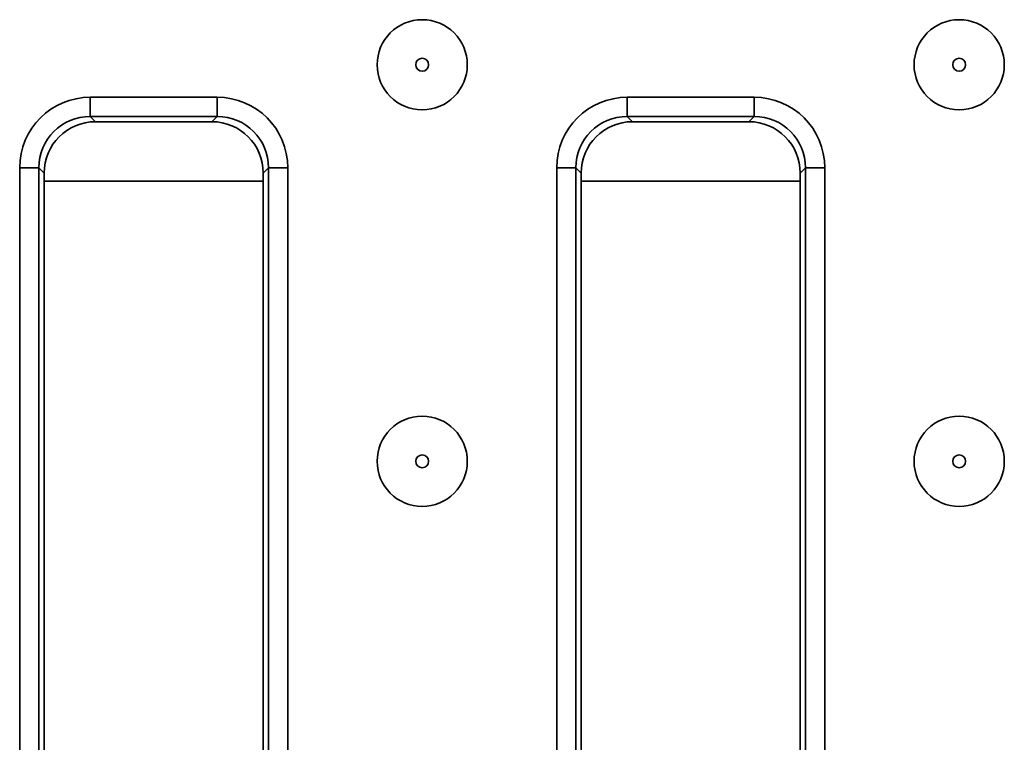
# Model space of a CAD drawing. Units: inches. Extents: x 3 to 163, y 0 to 115.
# Drawn here: x 31 to 34, y 61 to 63 of the extents above; entities that cross this region are included whole.
import ezdxf

# ---------------------------------------------------------------- set-up
doc = ezdxf.new("R2010")
doc.units = ezdxf.units.IN
doc.header["$LTSCALE"] = 10
doc.header["$MEASUREMENT"] = 0
doc.linetypes.add('SLD-Сплошная', pattern=[0])

msp = doc.modelspace()

# ---------------------------------------------------------------- linework, layer by layer
at = {"color": 7, "linetype": 'SLD-Сплошная', "lineweight": 35}
for p, q in [((31.6458028, 62.869922), (32.0332324, 62.869922)), ((31.6458028, 62.8110912), (31.6458028, 62.869922)), ((32.0332324, 62.8110912), (32.0332324, 62.869922)), ((33.2863538, 62.869922), (33.673784, 62.869922)), ((33.2863538, 62.8110912), (33.2863538, 62.869922)), ((33.673784, 62.8110912), (33.673784, 62.869922)), ((32.0332324, 62.8110912), (31.6458028, 62.8110912)), ((31.6458028, 62.8110912), (31.6617529, 62.7951411)), ((32.0172823, 62.7951411), (32.0332324, 62.8110912)), ((33.673784, 62.8110912), (33.2863538, 62.8110912)), ((33.2863538, 62.8110912), (33.3023045, 62.7951411)), ((33.6578333, 62.7951411), (33.673784, 62.8110912)), ((32.0172823, 62.7951411), (31.6617529, 62.7951411)), ((33.6578333, 62.7951411), (33.3023045, 62.7951411)), ((31.4300915, 57.4252424), (31.4300915, 62.6542101)), ((31.4300915, 62.6542101), (31.4889217, 62.6542101)), ((31.4889217, 62.6542101), (31.4889217, 57.4252424)), ((31.5048718, 62.63826), (31.4889217, 62.6542101)), ((31.5048718, 62.63826), (31.5048718, 57.4411927)), ((32.1901135, 62.6542101), (32.1741634, 62.63826)), ((32.1741634, 57.4411927), (32.1741634, 62.63826)), ((32.1901135, 62.6542101), (32.2489443, 62.6542101)), ((32.1901135, 57.4252424), (32.1901135, 62.6542101)), ((32.2489443, 62.6542101), (32.2489443, 57.4252424)), ((33.0706424, 57.4252424), (33.0706424, 62.6542101)), ((33.0706424, 62.6542101), (33.1294727, 62.6542101)), ((33.1294727, 62.6542101), (33.1294727, 57.4252424)), ((33.1454234, 62.63826), (33.1294727, 62.6542101)), ((33.1454234, 62.63826), (33.1454234, 57.4411927)), ((33.830665, 62.6542101), (33.8147143, 62.63826)), ((33.8147143, 57.4411927), (33.8147143, 62.63826)), ((33.830665, 62.6542101), (33.8894953, 62.6542101)), ((33.830665, 57.4252424), (33.830665, 62.6542101)), ((33.8894953, 62.6542101), (33.8894953, 57.4252424))]:
    msp.add_line(p, q, dxfattribs=at)
at = {"color": 8, "linetype": 'SLD-Сплошная', "lineweight": 35}
for p, q in [((32.1741634, 62.6135593), (31.5048718, 62.6135593)), ((33.8147143, 62.6135593), (33.1454234, 62.6135593))]:
    msp.add_line(p, q, dxfattribs=at)
at = {"color": 7, "linetype": 'SLD-Сплошная', "lineweight": 35}
for centre, radius in [((32.6597933, 62.9691342), 0.1377953), ((34.3003445, 62.9691342), 0.1377953), ((32.6597933, 62.9691342), 0.019685), ((34.3003445, 62.9691342), 0.019685), ((32.6597933, 61.7573666), 0.1377953), ((34.3003445, 61.7573666), 0.1377953), ((32.6597933, 61.7573666), 0.019685), ((34.3003445, 61.7573666), 0.019685)]:
    msp.add_circle(centre, radius, dxfattribs=at)
for centre, major_axis, ratio, start_param, end_param in [((31.647454, 62.6525592), (-0.1542812, 0.1542812), 0.992432509, 5.501585242, 7.064785372), ((32.0315815, 62.6525592), (0.1542812, 0.1542812), 0.992432509, 5.501585242, 7.064785372), ((33.2880051, 62.6525592), (-0.1542812, 0.1542812), 0.992432509, 5.501585242, 7.064785372), ((33.6721327, 62.6525592), (0.1542812, 0.1542812), 0.992432509, 5.501585242, 7.064785372), ((31.647454, 62.6525592), (0.1128389, -0.1128389), 0.986852703, 2.359992588, 3.923192719), ((32.0315815, 62.6525592), (0.1128389, 0.1128389), 0.986852703, 5.501585242, 7.064785372), ((33.2880051, 62.6525592), (0.1128389, -0.1128389), 0.986852703, 2.359992588, 3.923192719), ((33.6721327, 62.6525592), (0.1128389, 0.1128389), 0.986852703, 5.501585242, 7.064785372), ((31.6629539, 62.6370592), (-0.1122045, 0.1122045), 0.992432509, 5.501585242, 7.064785372), ((32.0160815, 62.6370592), (0.1122045, 0.1122045), 0.992432509, 5.501585242, 7.064785372), ((33.3035051, 62.6370592), (-0.1122045, 0.1122045), 0.992432509, 5.501585242, 7.064785372), ((33.6566327, 62.6370592), (0.1122045, 0.1122045), 0.992432509, 5.501585242, 7.064785372)]:
    msp.add_ellipse(centre, major_axis=major_axis, ratio=ratio, start_param=start_param, end_param=end_param, dxfattribs=at)

doc.saveas('drawing.dxf')
